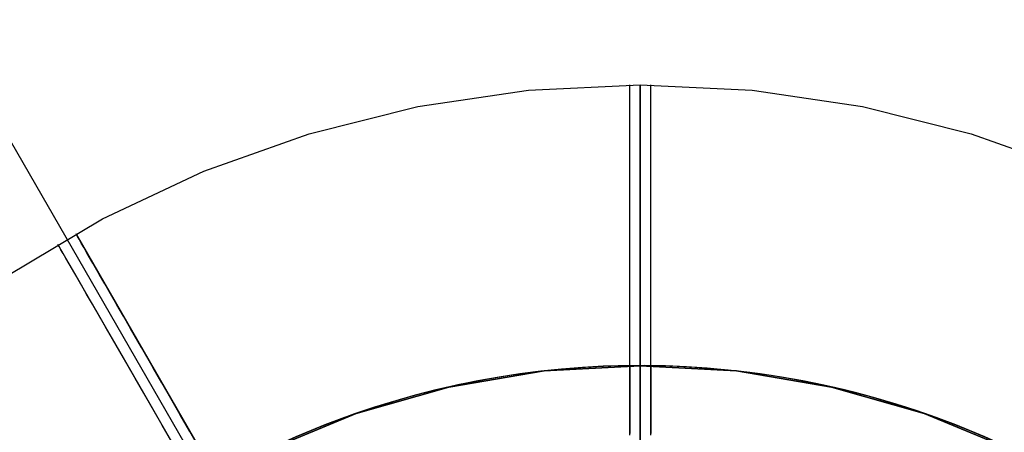
# Model space of a CAD drawing. Extents: x 826 to 26878, y -9956 to 3379.
# Drawn here: x 7919 to 8013, y -1154 to -1115 of the extents above; entities that cross this region are included whole.
import ezdxf

# ---------------------------------------------------------------- set-up
doc = ezdxf.new("R2010")
doc.units = 0
doc.header["$LTSCALE"] = 350
doc.header["$MEASUREMENT"] = 0
doc.layers.add('BEM', color=7, linetype='CONTINUOUS', lineweight=35)
doc.layers.add('TERRANO-2059', color=7, linetype='CONTINUOUS')
doc.styles.get("Standard").update_dxf_attribs({"font": 'isocp2.shx'})
doc.dimstyles.new('Europa SI', dxfattribs={"dimscale": 74, "dimtxt": 3.5, "dimasz": 4, "dimexe": 2, "dimexo": 0, "dimgap": 2, "dimtad": 0, "dimdec": 0, "dimzin": 0, "dimdsep": 46, "dimtxsty": 'Standard', "dimcen": 2, "dimadec": 0, "dimazin": 0, "dimtfac": 1, "dimtdec": 0, "dimtofl": 0, "dimtmove": 0, "dimatfit": 3, "dimfxl": 2, "dimtolj": 1, "dimtzin": 0, "dimarcsym": 0})

# ---------------------------------------------------------------- blocks, each defined once
blk = doc.blocks.new('*D56')
at = {"layer": 'BEM', "color": 0, "lineweight": -2, "transparency": 16777216}
for p, q in [((6478.105, 1366.94), (7278.753, 1829.194)), ((7298.582, 1498.851), (7664.656, 864.792)), ((8502.582, -586.538), (8136.508, 47.52)), ((7978.105, -1231.136), (8778.753, -768.882))]:
    blk.add_line(p, q, dxfattribs=at)
at = {"layer": 'BEM', "color": 0, "transparency": 16777216}
for points in [[(7341.306, 1523.517), (7255.858, 1474.184), (7150.582, 1755.194)], [(8545.306, -561.872), (8459.858, -611.205), (8650.582, -842.882)]]:
    blk.add_solid(points, dxfattribs=at)
at = {"layer": 'BEM', "color": 0, "transparency": 16777216, "insert": (7900.582, 456.156), "char_height": 259, "attachment_point": 5, "rotation": 300}
blk.add_mtext('\\A1;3000', dxfattribs=at)

msp = doc.modelspace()

# ---------------------------------------------------------------- linework, layer by layer
at = {"layer": 'TERRANO-2059'}
msp.add_line((7728.999, -799.671), (7978.006, -1230.964), dxfattribs=at)
at = {"layer": 'TERRANO-2059', "flags": 128}
for points in [[(7917.333, -1139.466), (7926.545, -1133.978), (7936.257, -1129.407), (7946.367, -1125.816), (7956.773, -1123.225), (7967.383, -1121.654), (7978.095, -1121.133), (7988.817, -1121.654), (7999.427, -1123.225), (8009.833, -1125.816), (8019.943, -1129.407)], [(7978.095, -1146.608), (7978.095, -1148.026), (7978.095, -1148.862), (7978.095, -1150.433), (7978.095, -1152.596), (7978.095, -1155.187), (7978.095, -1152.596), (7978.095, -1150.433), (7978.095, -1148.862), (7978.095, -1148.026), (7978.095, -1146.608), (7978.095, -1146.138)], [(8013.883, -1156.136), (8005.334, -1152.616), (7996.448, -1150.076), (7987.328, -1148.536), (7978.095, -1148.026), (7968.872, -1148.536), (7959.752, -1150.076), (7950.866, -1152.616), (7942.317, -1156.136), (7934.206, -1160.574), (7926.647, -1165.889), (7919.72, -1172.01), (7913.517, -1178.866)], [(7913.517, -1178.866), (7919.72, -1172.01), (7926.647, -1165.889), (7934.206, -1160.574), (7942.317, -1156.136), (7950.866, -1152.616), (7959.752, -1150.076), (7968.872, -1148.536), (7978.095, -1148.026), (7987.328, -1148.536), (7996.448, -1150.076), (8005.334, -1152.616), (8013.883, -1156.136)]]:
    msp.add_lwpolyline(points, dxfattribs=at)
at = {"layer": 'TERRANO-2059'}
for points in [[(7977.105, -1154.694), (7977.105, -1152.601), (7977.105, -1150.569), (7977.105, -1147.688), (7977.105, -1144.891), (7977.105, -1143.015), (7977.105, -1141.163), (7977.105, -1139.359), (7977.105, -1137.627), (7977.105, -1135.987), (7977.105, -1133.737), (7977.105, -1131.642), (7977.105, -1130.29), (7977.105, -1129.003), (7977.105, -1127.797), (7977.105, -1126.69), (7977.105, -1125.692), (7977.105, -1124.414), (7977.105, -1123.34), (7977.105, -1122.719), (7977.105, -1122.192), (7977.105, -1121.769), (7977.105, -1121.455), (7977.105, -1121.251), (7977.105, -1121.141)], [(7977.105, -1154.694), (7977.105, -1152.601), (7977.105, -1150.569), (7977.105, -1147.688), (7977.105, -1144.891), (7977.105, -1143.015), (7977.105, -1141.163), (7977.105, -1139.359), (7977.105, -1137.627), (7977.105, -1135.987), (7977.105, -1133.737), (7977.105, -1131.642), (7977.105, -1130.29), (7977.105, -1129.003), (7977.105, -1127.797), (7977.105, -1126.69), (7977.105, -1125.692), (7977.105, -1124.414), (7977.105, -1123.34), (7977.105, -1122.719), (7977.105, -1122.192), (7977.105, -1121.769), (7977.105, -1121.455), (7977.105, -1121.251), (7977.105, -1121.141)], [(7977.105, -1154.694), (7977.105, -1152.601), (7977.105, -1150.569), (7977.105, -1147.688), (7977.105, -1144.891), (7977.105, -1143.015), (7977.105, -1141.163), (7977.105, -1139.359), (7977.105, -1137.627), (7977.105, -1135.987), (7977.105, -1133.737), (7977.105, -1131.642), (7977.105, -1130.29), (7977.105, -1129.003), (7977.105, -1127.797), (7977.105, -1126.69), (7977.105, -1125.692), (7977.105, -1124.414), (7977.105, -1123.34), (7977.105, -1122.719), (7977.105, -1122.192), (7977.105, -1121.769), (7977.105, -1121.455), (7977.105, -1121.251), (7977.105, -1121.141)], [(7977.105, -1154.694), (7977.105, -1152.601), (7977.105, -1150.569), (7977.105, -1147.688), (7977.105, -1144.891), (7977.105, -1143.015), (7977.105, -1141.163), (7977.105, -1139.359), (7977.105, -1137.627), (7977.105, -1135.987), (7977.105, -1133.737), (7977.105, -1131.642), (7977.105, -1130.29), (7977.105, -1129.003), (7977.105, -1127.797), (7977.105, -1126.69), (7977.105, -1125.692), (7977.105, -1124.414), (7977.105, -1123.34), (7977.105, -1122.719), (7977.105, -1122.192), (7977.105, -1121.769), (7977.105, -1121.455), (7977.105, -1121.251), (7977.105, -1121.141)], [(7979.105, -1154.694), (7979.105, -1152.601), (7979.105, -1150.569), (7979.105, -1147.688), (7979.105, -1144.891), (7979.105, -1143.015), (7979.105, -1141.163), (7979.105, -1139.359), (7979.105, -1137.627), (7979.105, -1135.987), (7979.105, -1133.737), (7979.105, -1131.642), (7979.105, -1130.29), (7979.105, -1129.003), (7979.105, -1127.797), (7979.105, -1126.69), (7979.105, -1125.692), (7979.105, -1124.414), (7979.105, -1123.34), (7979.105, -1122.719), (7979.105, -1122.192), (7979.105, -1121.769), (7979.105, -1121.455), (7979.105, -1121.251), (7979.105, -1121.141)], [(7979.105, -1154.694), (7979.105, -1152.601), (7979.105, -1150.569), (7979.105, -1147.688), (7979.105, -1144.891), (7979.105, -1143.015), (7979.105, -1141.163), (7979.105, -1139.359), (7979.105, -1137.627), (7979.105, -1135.987), (7979.105, -1133.737), (7979.105, -1131.642), (7979.105, -1130.29), (7979.105, -1129.003), (7979.105, -1127.797), (7979.105, -1126.69), (7979.105, -1125.692), (7979.105, -1124.414), (7979.105, -1123.34), (7979.105, -1122.719), (7979.105, -1122.192), (7979.105, -1121.769), (7979.105, -1121.455), (7979.105, -1121.251), (7979.105, -1121.141)], [(7979.105, -1154.694), (7979.105, -1152.601), (7979.105, -1150.569), (7979.105, -1147.688), (7979.105, -1144.891), (7979.105, -1143.015), (7979.105, -1141.163), (7979.105, -1139.359), (7979.105, -1137.627), (7979.105, -1135.987), (7979.105, -1133.737), (7979.105, -1131.642), (7979.105, -1130.29), (7979.105, -1129.003), (7979.105, -1127.797), (7979.105, -1126.69), (7979.105, -1125.692), (7979.105, -1124.414), (7979.105, -1123.34), (7979.105, -1122.719), (7979.105, -1122.192), (7979.105, -1121.769), (7979.105, -1121.455), (7979.105, -1121.251), (7979.105, -1121.141)], [(7979.105, -1154.694), (7979.105, -1152.601), (7979.105, -1150.569), (7979.105, -1147.688), (7979.105, -1144.891), (7979.105, -1143.015), (7979.105, -1141.163), (7979.105, -1139.359), (7979.105, -1137.627), (7979.105, -1135.987), (7979.105, -1133.737), (7979.105, -1131.642), (7979.105, -1130.29), (7979.105, -1129.003), (7979.105, -1127.797), (7979.105, -1126.69), (7979.105, -1125.692), (7979.105, -1124.414), (7979.105, -1123.34), (7979.105, -1122.719), (7979.105, -1122.192), (7979.105, -1121.769), (7979.105, -1121.455), (7979.105, -1121.251), (7979.105, -1121.141)], [(7935.848, -1155.946), (7934.91, -1154.321), (7933.984, -1152.717), (7933.082, -1151.155), (7932.216, -1149.655), (7931.396, -1148.235), (7930.271, -1146.286), (7929.224, -1144.471), (7928.548, -1143.301), (7927.904, -1142.186), (7927.302, -1141.142), (7926.748, -1140.183), (7926.249, -1139.319), (7925.61, -1138.213), (7925.073, -1137.282), (7924.763, -1136.745), (7924.499, -1136.288), (7924.287, -1135.922), (7924.13, -1135.65), (7924.028, -1135.473), (7923.997, -1135.419), (7945.475, -1172.619)], [(7935.848, -1155.946), (7934.91, -1154.321), (7933.984, -1152.717), (7933.082, -1151.155), (7932.216, -1149.655), (7931.396, -1148.235), (7930.271, -1146.286), (7929.224, -1144.471), (7928.548, -1143.301), (7927.904, -1142.186), (7927.302, -1141.142), (7926.748, -1140.183), (7926.249, -1139.319), (7925.61, -1138.213), (7925.073, -1137.282), (7924.763, -1136.745), (7924.499, -1136.288), (7924.287, -1135.922), (7924.13, -1135.65), (7924.028, -1135.473), (7923.997, -1135.419), (7945.475, -1172.619)], [(7935.848, -1155.946), (7934.91, -1154.321), (7933.984, -1152.717), (7933.082, -1151.155), (7932.216, -1149.655), (7931.396, -1148.235), (7930.271, -1146.286), (7929.224, -1144.471), (7928.548, -1143.301), (7927.904, -1142.186), (7927.302, -1141.142), (7926.748, -1140.183), (7926.249, -1139.319), (7925.61, -1138.213), (7925.073, -1137.282), (7924.763, -1136.745), (7924.499, -1136.288), (7924.287, -1135.922), (7924.13, -1135.65), (7924.028, -1135.473), (7923.997, -1135.419), (7945.475, -1172.619)], [(7935.848, -1155.946), (7934.91, -1154.321), (7933.984, -1152.717), (7933.082, -1151.155), (7932.216, -1149.655), (7931.396, -1148.235), (7930.271, -1146.286), (7929.224, -1144.471), (7928.548, -1143.301), (7927.904, -1142.186), (7927.302, -1141.142), (7926.748, -1140.183), (7926.249, -1139.319), (7925.61, -1138.213), (7925.073, -1137.282), (7924.763, -1136.745), (7924.499, -1136.288), (7924.287, -1135.922), (7924.13, -1135.65), (7924.028, -1135.473), (7923.997, -1135.419), (7945.475, -1172.619)], [(7935.848, -1155.946), (7934.91, -1154.321), (7933.984, -1152.717), (7933.082, -1151.155), (7932.216, -1149.655), (7931.396, -1148.235), (7930.271, -1146.286), (7929.224, -1144.471), (7928.548, -1143.301), (7927.904, -1142.186), (7927.302, -1141.142), (7926.748, -1140.183), (7926.249, -1139.319), (7925.61, -1138.213), (7925.073, -1137.282), (7924.763, -1136.745), (7924.499, -1136.288), (7924.287, -1135.922), (7924.13, -1135.65), (7924.028, -1135.473), (7923.997, -1135.419), (7945.475, -1172.619)], [(7935.848, -1155.946), (7934.91, -1154.321), (7933.984, -1152.717), (7933.082, -1151.155), (7932.216, -1149.655), (7931.396, -1148.235), (7930.271, -1146.286), (7929.224, -1144.471), (7928.548, -1143.301), (7927.904, -1142.186), (7927.302, -1141.142), (7926.748, -1140.183), (7926.249, -1139.319), (7925.61, -1138.213), (7925.073, -1137.282), (7924.763, -1136.745), (7924.499, -1136.288), (7924.287, -1135.922), (7924.13, -1135.65), (7924.028, -1135.473), (7923.997, -1135.419), (7945.475, -1172.619)], [(7935.848, -1155.946), (7934.91, -1154.321), (7933.984, -1152.717), (7933.082, -1151.155), (7932.216, -1149.655), (7931.396, -1148.235), (7930.271, -1146.286), (7929.224, -1144.471), (7928.548, -1143.301), (7927.904, -1142.186), (7927.302, -1141.142), (7926.748, -1140.183), (7926.249, -1139.319), (7925.61, -1138.213), (7925.073, -1137.282), (7924.763, -1136.745), (7924.499, -1136.288), (7924.287, -1135.922), (7924.13, -1135.65), (7924.028, -1135.473), (7923.997, -1135.419), (7945.475, -1172.619)], [(7935.848, -1155.946), (7934.91, -1154.321), (7933.984, -1152.717), (7933.082, -1151.155), (7932.216, -1149.655), (7931.396, -1148.235), (7930.271, -1146.286), (7929.224, -1144.471), (7928.548, -1143.301), (7927.904, -1142.186), (7927.302, -1141.142), (7926.748, -1140.183), (7926.249, -1139.319), (7925.61, -1138.213), (7925.073, -1137.282), (7924.763, -1136.745), (7924.499, -1136.288), (7924.287, -1135.922), (7924.13, -1135.65), (7924.028, -1135.473), (7923.997, -1135.419), (7945.475, -1172.619)], [(7933.178, -1155.321), (7932.252, -1153.717), (7931.35, -1152.155), (7930.484, -1150.655), (7929.664, -1149.235), (7928.539, -1147.286), (7927.492, -1145.471), (7926.816, -1144.301), (7926.172, -1143.186), (7925.57, -1142.142), (7925.016, -1141.183), (7924.517, -1140.319), (7923.878, -1139.213), (7923.341, -1138.282), (7923.03, -1137.745), (7922.767, -1137.288), (7922.555, -1136.922), (7922.398, -1136.65), (7922.296, -1136.473), (7922.265, -1136.419), (7943.743, -1173.619)], [(7933.178, -1155.321), (7932.252, -1153.717), (7931.35, -1152.155), (7930.484, -1150.655), (7929.664, -1149.235), (7928.539, -1147.286), (7927.492, -1145.471), (7926.816, -1144.301), (7926.172, -1143.186), (7925.57, -1142.142), (7925.016, -1141.183), (7924.517, -1140.319), (7923.878, -1139.213), (7923.341, -1138.282), (7923.03, -1137.745), (7922.767, -1137.288), (7922.555, -1136.922), (7922.398, -1136.65), (7922.296, -1136.473), (7922.265, -1136.419), (7943.743, -1173.619)], [(7933.178, -1155.321), (7932.252, -1153.717), (7931.35, -1152.155), (7930.484, -1150.655), (7929.664, -1149.235), (7928.539, -1147.286), (7927.492, -1145.471), (7926.816, -1144.301), (7926.172, -1143.186), (7925.57, -1142.142), (7925.016, -1141.183), (7924.517, -1140.319), (7923.878, -1139.213), (7923.341, -1138.282), (7923.03, -1137.745), (7922.767, -1137.288), (7922.555, -1136.922), (7922.398, -1136.65), (7922.296, -1136.473), (7922.265, -1136.419), (7943.743, -1173.619)], [(7933.178, -1155.321), (7932.252, -1153.717), (7931.35, -1152.155), (7930.484, -1150.655), (7929.664, -1149.235), (7928.539, -1147.286), (7927.492, -1145.471), (7926.816, -1144.301), (7926.172, -1143.186), (7925.57, -1142.142), (7925.016, -1141.183), (7924.517, -1140.319), (7923.878, -1139.213), (7923.341, -1138.282), (7923.03, -1137.745), (7922.767, -1137.288), (7922.555, -1136.922), (7922.398, -1136.65), (7922.296, -1136.473), (7922.265, -1136.419), (7943.743, -1173.619)], [(7933.178, -1155.321), (7932.252, -1153.717), (7931.35, -1152.155), (7930.484, -1150.655), (7929.664, -1149.235), (7928.539, -1147.286), (7927.492, -1145.471), (7926.816, -1144.301), (7926.172, -1143.186), (7925.57, -1142.142), (7925.016, -1141.183), (7924.517, -1140.319), (7923.878, -1139.213), (7923.341, -1138.282), (7923.03, -1137.745), (7922.767, -1137.288), (7922.555, -1136.922), (7922.398, -1136.65), (7922.296, -1136.473), (7922.265, -1136.419), (7943.743, -1173.619)], [(7933.178, -1155.321), (7932.252, -1153.717), (7931.35, -1152.155), (7930.484, -1150.655), (7929.664, -1149.235), (7928.539, -1147.286), (7927.492, -1145.471), (7926.816, -1144.301), (7926.172, -1143.186), (7925.57, -1142.142), (7925.016, -1141.183), (7924.517, -1140.319), (7923.878, -1139.213), (7923.341, -1138.282), (7923.03, -1137.745), (7922.767, -1137.288), (7922.555, -1136.922), (7922.398, -1136.65), (7922.296, -1136.473), (7922.265, -1136.419), (7943.743, -1173.619)], [(7933.178, -1155.321), (7932.252, -1153.717), (7931.35, -1152.155), (7930.484, -1150.655), (7929.664, -1149.235), (7928.539, -1147.286), (7927.492, -1145.471), (7926.816, -1144.301), (7926.172, -1143.186), (7925.57, -1142.142), (7925.016, -1141.183), (7924.517, -1140.319), (7923.878, -1139.213), (7923.341, -1138.282), (7923.03, -1137.745), (7922.767, -1137.288), (7922.555, -1136.922), (7922.398, -1136.65), (7922.296, -1136.473), (7922.265, -1136.419), (7943.743, -1173.619)], [(7933.178, -1155.321), (7932.252, -1153.717), (7931.35, -1152.155), (7930.484, -1150.655), (7929.664, -1149.235), (7928.539, -1147.286), (7927.492, -1145.471), (7926.816, -1144.301), (7926.172, -1143.186), (7925.57, -1142.142), (7925.016, -1141.183), (7924.517, -1140.319), (7923.878, -1139.213), (7923.341, -1138.282), (7923.03, -1137.745), (7922.767, -1137.288), (7922.555, -1136.922), (7922.398, -1136.65), (7922.296, -1136.473), (7922.265, -1136.419), (7943.743, -1173.619)], [(7977.105, -1148.036), (7977.105, -1147.583), (7977.105, -1147.192), (7977.105, -1146.865), (7977.105, -1146.6), (7977.105, -1146.399), (7977.105, -1146.258), (7977.105, -1146.175), (7977.105, -1146.148)], [(7977.105, -1148.036), (7977.105, -1147.583), (7977.105, -1147.192), (7977.105, -1146.865), (7977.105, -1146.6), (7977.105, -1146.399), (7977.105, -1146.258), (7977.105, -1146.175), (7977.105, -1146.148)], [(7977.105, -1148.036), (7977.105, -1147.583), (7977.105, -1147.192), (7977.105, -1146.865), (7977.105, -1146.6), (7977.105, -1146.399), (7977.105, -1146.258), (7977.105, -1146.175), (7977.105, -1146.148)], [(7977.105, -1148.036), (7977.105, -1147.583), (7977.105, -1147.192), (7977.105, -1146.865), (7977.105, -1146.6), (7977.105, -1146.399), (7977.105, -1146.258), (7977.105, -1146.175), (7977.105, -1146.148)], [(7979.105, -1148.036), (7979.105, -1147.583), (7979.105, -1147.192), (7979.105, -1146.865), (7979.105, -1146.6), (7979.105, -1146.399), (7979.105, -1146.258), (7979.105, -1146.175), (7979.105, -1146.148)], [(7979.105, -1148.036), (7979.105, -1147.583), (7979.105, -1147.192), (7979.105, -1146.865), (7979.105, -1146.6), (7979.105, -1146.399), (7979.105, -1146.258), (7979.105, -1146.175), (7979.105, -1146.148)], [(7979.105, -1148.036), (7979.105, -1147.583), (7979.105, -1147.192), (7979.105, -1146.865), (7979.105, -1146.6), (7979.105, -1146.399), (7979.105, -1146.258), (7979.105, -1146.175), (7979.105, -1146.148)], [(7979.105, -1148.036), (7979.105, -1147.583), (7979.105, -1147.192), (7979.105, -1146.865), (7979.105, -1146.6), (7979.105, -1146.399), (7979.105, -1146.258), (7979.105, -1146.175), (7979.105, -1146.148)], [(7977.105, -1148.036), (7977.105, -1148.1), (7977.105, -1148.178), (7977.105, -1148.267), (7977.105, -1148.369), (7977.105, -1148.481), (7977.105, -1148.602), (7977.105, -1148.731), (7977.105, -1148.873), (7977.105, -1149.03), (7977.105, -1149.201), (7977.105, -1149.385), (7977.105, -1149.582), (7977.105, -1149.789), (7977.105, -1150.007), (7977.105, -1150.232), (7977.105, -1150.464), (7977.105, -1150.7), (7977.105, -1150.938), (7977.105, -1151.189), (7977.105, -1151.455), (7977.105, -1151.733), (7977.105, -1152.022), (7977.105, -1152.322), (7977.105, -1152.628), (7977.105, -1152.941), (7977.105, -1153.256), (7977.105, -1153.573), (7977.105, -1153.888), (7977.105, -1154.199), (7977.105, -1154.521)], [(7977.105, -1154.521), (7977.105, -1154.199), (7977.105, -1153.888), (7977.105, -1153.573), (7977.105, -1153.256), (7977.105, -1152.941), (7977.105, -1152.628), (7977.105, -1152.322), (7977.105, -1152.022), (7977.105, -1151.733), (7977.105, -1151.455), (7977.105, -1151.189), (7977.105, -1150.938), (7977.105, -1150.7), (7977.105, -1150.464), (7977.105, -1150.232), (7977.105, -1150.007), (7977.105, -1149.789), (7977.105, -1149.582), (7977.105, -1149.385), (7977.105, -1149.201), (7977.105, -1149.03), (7977.105, -1148.873), (7977.105, -1148.731), (7977.105, -1148.602), (7977.105, -1148.481), (7977.105, -1148.369), (7977.105, -1148.267), (7977.105, -1148.178), (7977.105, -1148.1), (7977.105, -1148.036)], [(7977.105, -1154.521), (7977.105, -1154.199), (7977.105, -1153.888), (7977.105, -1153.573), (7977.105, -1153.256), (7977.105, -1152.941), (7977.105, -1152.628), (7977.105, -1152.322), (7977.105, -1152.022), (7977.105, -1151.733), (7977.105, -1151.455), (7977.105, -1151.189), (7977.105, -1150.938), (7977.105, -1150.7), (7977.105, -1150.464), (7977.105, -1150.232), (7977.105, -1150.007), (7977.105, -1149.789), (7977.105, -1149.582), (7977.105, -1149.385), (7977.105, -1149.201), (7977.105, -1149.03), (7977.105, -1148.873), (7977.105, -1148.731), (7977.105, -1148.602), (7977.105, -1148.481), (7977.105, -1148.369), (7977.105, -1148.267), (7977.105, -1148.178), (7977.105, -1148.1), (7977.105, -1148.036)], [(7977.105, -1148.036), (7977.105, -1148.1), (7977.105, -1148.178), (7977.105, -1148.267), (7977.105, -1148.369), (7977.105, -1148.481), (7977.105, -1148.602), (7977.105, -1148.731), (7977.105, -1148.873), (7977.105, -1149.03), (7977.105, -1149.201), (7977.105, -1149.385), (7977.105, -1149.582), (7977.105, -1149.789), (7977.105, -1150.007), (7977.105, -1150.232), (7977.105, -1150.464), (7977.105, -1150.7), (7977.105, -1150.938), (7977.105, -1151.189), (7977.105, -1151.455), (7977.105, -1151.733), (7977.105, -1152.022), (7977.105, -1152.322), (7977.105, -1152.628), (7977.105, -1152.941), (7977.105, -1153.256), (7977.105, -1153.573), (7977.105, -1153.888), (7977.105, -1154.199), (7977.105, -1154.521)], [(7977.105, -1154.521), (7977.105, -1154.199), (7977.105, -1153.888), (7977.105, -1153.573), (7977.105, -1153.256), (7977.105, -1152.941), (7977.105, -1152.628), (7977.105, -1152.322), (7977.105, -1152.022), (7977.105, -1151.733), (7977.105, -1151.455), (7977.105, -1151.189), (7977.105, -1150.938), (7977.105, -1150.7), (7977.105, -1150.464), (7977.105, -1150.232), (7977.105, -1150.007), (7977.105, -1149.789), (7977.105, -1149.582), (7977.105, -1149.385), (7977.105, -1149.201), (7977.105, -1149.03), (7977.105, -1148.873), (7977.105, -1148.731), (7977.105, -1148.602), (7977.105, -1148.481), (7977.105, -1148.369), (7977.105, -1148.267), (7977.105, -1148.178), (7977.105, -1148.1), (7977.105, -1148.036)], [(7977.105, -1148.036), (7977.105, -1148.1), (7977.105, -1148.178), (7977.105, -1148.267), (7977.105, -1148.369), (7977.105, -1148.481), (7977.105, -1148.602), (7977.105, -1148.731), (7977.105, -1148.873), (7977.105, -1149.03), (7977.105, -1149.201), (7977.105, -1149.385), (7977.105, -1149.582), (7977.105, -1149.789), (7977.105, -1150.007), (7977.105, -1150.232), (7977.105, -1150.464), (7977.105, -1150.7), (7977.105, -1150.938), (7977.105, -1151.189), (7977.105, -1151.455), (7977.105, -1151.733), (7977.105, -1152.022), (7977.105, -1152.322), (7977.105, -1152.628), (7977.105, -1152.941), (7977.105, -1153.256), (7977.105, -1153.573), (7977.105, -1153.888), (7977.105, -1154.199), (7977.105, -1154.521)], [(7977.105, -1148.036), (7977.105, -1148.1), (7977.105, -1148.178), (7977.105, -1148.267), (7977.105, -1148.369), (7977.105, -1148.481), (7977.105, -1148.602), (7977.105, -1148.731), (7977.105, -1148.873), (7977.105, -1149.03), (7977.105, -1149.201), (7977.105, -1149.385), (7977.105, -1149.582), (7977.105, -1149.789), (7977.105, -1150.007), (7977.105, -1150.232), (7977.105, -1150.464), (7977.105, -1150.7), (7977.105, -1150.938), (7977.105, -1151.189), (7977.105, -1151.455), (7977.105, -1151.733), (7977.105, -1152.022), (7977.105, -1152.322), (7977.105, -1152.628), (7977.105, -1152.941), (7977.105, -1153.256), (7977.105, -1153.573), (7977.105, -1153.888), (7977.105, -1154.199), (7977.105, -1154.521)], [(7977.105, -1154.521), (7977.105, -1154.199), (7977.105, -1153.888), (7977.105, -1153.573), (7977.105, -1153.256), (7977.105, -1152.941), (7977.105, -1152.628), (7977.105, -1152.322), (7977.105, -1152.022), (7977.105, -1151.733), (7977.105, -1151.455), (7977.105, -1151.189), (7977.105, -1150.938), (7977.105, -1150.7), (7977.105, -1150.464), (7977.105, -1150.232), (7977.105, -1150.007), (7977.105, -1149.789), (7977.105, -1149.582), (7977.105, -1149.385), (7977.105, -1149.201), (7977.105, -1149.03), (7977.105, -1148.873), (7977.105, -1148.731), (7977.105, -1148.602), (7977.105, -1148.481), (7977.105, -1148.369), (7977.105, -1148.267), (7977.105, -1148.178), (7977.105, -1148.1), (7977.105, -1148.036)], [(7979.105, -1154.521), (7979.105, -1154.199), (7979.105, -1153.888), (7979.105, -1153.573), (7979.105, -1153.256), (7979.105, -1152.941), (7979.105, -1152.628), (7979.105, -1152.322), (7979.105, -1152.022), (7979.105, -1151.733), (7979.105, -1151.455), (7979.105, -1151.189), (7979.105, -1150.938), (7979.105, -1150.7), (7979.105, -1150.464), (7979.105, -1150.232), (7979.105, -1150.007), (7979.105, -1149.789), (7979.105, -1149.582), (7979.105, -1149.385), (7979.105, -1149.201), (7979.105, -1149.03), (7979.105, -1148.873), (7979.105, -1148.731), (7979.105, -1148.602), (7979.105, -1148.481), (7979.105, -1148.369), (7979.105, -1148.267), (7979.105, -1148.178), (7979.105, -1148.1), (7979.105, -1148.036)], [(7979.105, -1148.036), (7979.105, -1148.1), (7979.105, -1148.178), (7979.105, -1148.267), (7979.105, -1148.369), (7979.105, -1148.481), (7979.105, -1148.602), (7979.105, -1148.731), (7979.105, -1148.873), (7979.105, -1149.03), (7979.105, -1149.201), (7979.105, -1149.385), (7979.105, -1149.582), (7979.105, -1149.789), (7979.105, -1150.007), (7979.105, -1150.232), (7979.105, -1150.464), (7979.105, -1150.7), (7979.105, -1150.938), (7979.105, -1151.189), (7979.105, -1151.455), (7979.105, -1151.733), (7979.105, -1152.022), (7979.105, -1152.322), (7979.105, -1152.628), (7979.105, -1152.941), (7979.105, -1153.256), (7979.105, -1153.573), (7979.105, -1153.888), (7979.105, -1154.199), (7979.105, -1154.521)], [(7979.105, -1148.036), (7979.105, -1148.1), (7979.105, -1148.178), (7979.105, -1148.267), (7979.105, -1148.369), (7979.105, -1148.481), (7979.105, -1148.602), (7979.105, -1148.731), (7979.105, -1148.873), (7979.105, -1149.03), (7979.105, -1149.201), (7979.105, -1149.385), (7979.105, -1149.582), (7979.105, -1149.789), (7979.105, -1150.007), (7979.105, -1150.232), (7979.105, -1150.464), (7979.105, -1150.7), (7979.105, -1150.938), (7979.105, -1151.189), (7979.105, -1151.455), (7979.105, -1151.733), (7979.105, -1152.022), (7979.105, -1152.322), (7979.105, -1152.628), (7979.105, -1152.941), (7979.105, -1153.256), (7979.105, -1153.573), (7979.105, -1153.888), (7979.105, -1154.199), (7979.105, -1154.521)], [(7979.105, -1154.521), (7979.105, -1154.199), (7979.105, -1153.888), (7979.105, -1153.573), (7979.105, -1153.256), (7979.105, -1152.941), (7979.105, -1152.628), (7979.105, -1152.322), (7979.105, -1152.022), (7979.105, -1151.733), (7979.105, -1151.455), (7979.105, -1151.189), (7979.105, -1150.938), (7979.105, -1150.7), (7979.105, -1150.464), (7979.105, -1150.232), (7979.105, -1150.007), (7979.105, -1149.789), (7979.105, -1149.582), (7979.105, -1149.385), (7979.105, -1149.201), (7979.105, -1149.03), (7979.105, -1148.873), (7979.105, -1148.731), (7979.105, -1148.602), (7979.105, -1148.481), (7979.105, -1148.369), (7979.105, -1148.267), (7979.105, -1148.178), (7979.105, -1148.1), (7979.105, -1148.036)], [(7979.105, -1154.521), (7979.105, -1154.199), (7979.105, -1153.888), (7979.105, -1153.573), (7979.105, -1153.256), (7979.105, -1152.941), (7979.105, -1152.628), (7979.105, -1152.322), (7979.105, -1152.022), (7979.105, -1151.733), (7979.105, -1151.455), (7979.105, -1151.189), (7979.105, -1150.938), (7979.105, -1150.7), (7979.105, -1150.464), (7979.105, -1150.232), (7979.105, -1150.007), (7979.105, -1149.789), (7979.105, -1149.582), (7979.105, -1149.385), (7979.105, -1149.201), (7979.105, -1149.03), (7979.105, -1148.873), (7979.105, -1148.731), (7979.105, -1148.602), (7979.105, -1148.481), (7979.105, -1148.369), (7979.105, -1148.267), (7979.105, -1148.178), (7979.105, -1148.1), (7979.105, -1148.036)], [(7979.105, -1148.036), (7979.105, -1148.1), (7979.105, -1148.178), (7979.105, -1148.267), (7979.105, -1148.369), (7979.105, -1148.481), (7979.105, -1148.602), (7979.105, -1148.731), (7979.105, -1148.873), (7979.105, -1149.03), (7979.105, -1149.201), (7979.105, -1149.385), (7979.105, -1149.582), (7979.105, -1149.789), (7979.105, -1150.007), (7979.105, -1150.232), (7979.105, -1150.464), (7979.105, -1150.7), (7979.105, -1150.938), (7979.105, -1151.189), (7979.105, -1151.455), (7979.105, -1151.733), (7979.105, -1152.022), (7979.105, -1152.322), (7979.105, -1152.628), (7979.105, -1152.941), (7979.105, -1153.256), (7979.105, -1153.573), (7979.105, -1153.888), (7979.105, -1154.199), (7979.105, -1154.521)], [(7979.105, -1148.036), (7979.105, -1148.1), (7979.105, -1148.178), (7979.105, -1148.267), (7979.105, -1148.369), (7979.105, -1148.481), (7979.105, -1148.602), (7979.105, -1148.731), (7979.105, -1148.873), (7979.105, -1149.03), (7979.105, -1149.201), (7979.105, -1149.385), (7979.105, -1149.582), (7979.105, -1149.789), (7979.105, -1150.007), (7979.105, -1150.232), (7979.105, -1150.464), (7979.105, -1150.7), (7979.105, -1150.938), (7979.105, -1151.189), (7979.105, -1151.455), (7979.105, -1151.733), (7979.105, -1152.022), (7979.105, -1152.322), (7979.105, -1152.628), (7979.105, -1152.941), (7979.105, -1153.256), (7979.105, -1153.573), (7979.105, -1153.888), (7979.105, -1154.199), (7979.105, -1154.521)], [(7979.105, -1154.521), (7979.105, -1154.199), (7979.105, -1153.888), (7979.105, -1153.573), (7979.105, -1153.256), (7979.105, -1152.941), (7979.105, -1152.628), (7979.105, -1152.322), (7979.105, -1152.022), (7979.105, -1151.733), (7979.105, -1151.455), (7979.105, -1151.189), (7979.105, -1150.938), (7979.105, -1150.7), (7979.105, -1150.464), (7979.105, -1150.232), (7979.105, -1150.007), (7979.105, -1149.789), (7979.105, -1149.582), (7979.105, -1149.385), (7979.105, -1149.201), (7979.105, -1149.03), (7979.105, -1148.873), (7979.105, -1148.731), (7979.105, -1148.602), (7979.105, -1148.481), (7979.105, -1148.369), (7979.105, -1148.267), (7979.105, -1148.178), (7979.105, -1148.1), (7979.105, -1148.036)]]:
    msp.add_lwpolyline(points, dxfattribs=at)
at = {"layer": 'TERRANO-2059', "flags": 128}
msp.add_lwpolyline([(7978.095, -1164.134), (7978.095, -1157.401), (7978.095, -1150.841), (7978.095, -1144.608), (7978.095, -1138.854), (7978.095, -1133.733), (7978.095, -1129.346), (7978.095, -1125.816), (7978.095, -1123.235), (7978.095, -1121.664), (7978.095, -1121.133), (7978.095, -1121.664), (7978.095, -1123.235), (7978.095, -1125.816), (7978.095, -1129.346), (7978.095, -1133.733), (7978.095, -1138.854), (7978.095, -1144.608), (7978.095, -1150.841), (7978.095, -1157.401), (7978.095, -1164.134)], close=True, dxfattribs=at)
at = {"layer": 'TERRANO-2059'}
for start, end in [(90.68944, 269.31056), (90.68944, 269.31056), (90.68944, 269.31056), (90.68944, 269.31056), (90.68944, 269.31056), (90.68944, 269.31056), (90.68944, 269.31056), (90.68944, 269.31056), (0.68944, 179.31056), (0.68944, 179.31056), (0.68944, 179.31056), (0.68944, 179.31056), (0.68944, 179.31056), (0.68944, 179.31056), (0.68944, 179.31056), (0.68944, 179.31056), (300.68944, 119.31056), (300.68944, 119.31056), (300.68944, 119.31056), (300.68944, 119.31056), (300.68944, 119.31056), (300.68944, 119.31056), (300.68944, 119.31056), (300.68944, 119.31056), (300.68944, 119.31056), (300.68944, 119.31056), (300.68944, 119.31056), (300.68944, 119.31056), (300.68944, 119.31056), (300.68944, 119.31056), (300.68944, 119.31056), (300.68944, 119.31056), (270.68944, 89.31056), (270.68944, 89.31056), (270.68944, 89.31056), (270.68944, 89.31056), (270.68944, 89.31056), (270.68944, 89.31056), (270.68944, 89.31056), (270.68944, 89.31056)]:
    msp.add_arc((7978.105, -1231.136), 83.107, start, end, dxfattribs=at)

# ---------------------------------------------------------------- dimensions: what is measured, and where the dimension line sits
at = {"layer": 'BEM'}
dim = msp.add_aligned_dim(p1=(6478.105, 1366.94), p2=(7978.105, -1231.136), distance=776.509, dimstyle='Europa SI', dxfattribs=at)
dim.commit()
dim.dimension.update_dxf_attribs({"geometry": '*D56', "text_midpoint": (7900.582, 456.156)})

doc.saveas('drawing.dxf')
